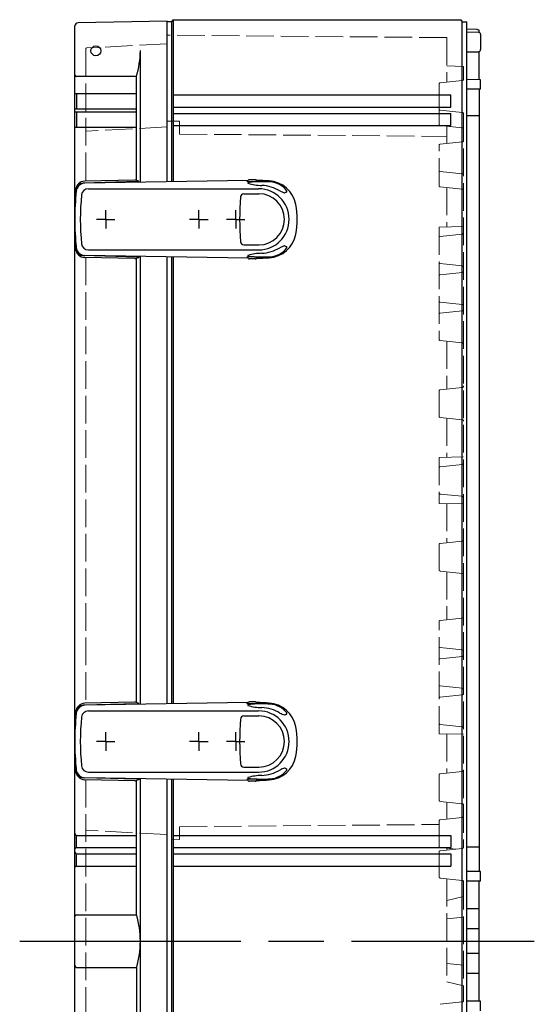
# Model space of a CAD drawing. Units: millimetres. Extents: x 0 to 4846, y 0 to 1680.
# Drawn here: x 1253 to 1420, y 674 to 994 of the extents above; entities that cross this region are included whole.
import ezdxf

# ---------------------------------------------------------------- set-up
doc = ezdxf.new("R2010")
doc.units = ezdxf.units.MM
doc.header["$LTSCALE"] = 6
doc.linetypes.add('AM_ISO02W050x2', pattern=[3.75, 3, -0.75])
doc.linetypes.add('AM_ISO08W050', pattern=[18, 12, -1.5, 3, -1.5])
for name, color, linetype, lineweight in [('AM_7', 4, 'AM_ISO08W050', 25), ('取付穴位置', 4, 'AM_ISO08W050', 25), ('ﾄｯﾌﾟｶﾊﾞｰ', 7, 'Continuous', 25), ('ﾄｯﾌﾟｶﾊﾞｰ0', 7, 'AM_ISO02W050x2', 13), ('ﾎﾞﾃﾞｨｰ', 2, 'Continuous', 25), ('ﾎﾞﾃﾞｨｰ0', 2, 'AM_ISO02W050x2', 13), ('ﾗｯﾁ', 6, 'Continuous', 25)]:
    doc.layers.add(name, color=color, linetype=linetype, lineweight=lineweight)

msp = doc.modelspace()

# ---------------------------------------------------------------- linework, layer by layer
at = {"layer": 'AM_7'}
msp.add_line((1252.560532391001, 694.2841871365604), (1420.060532391001, 694.2841871367975), dxfattribs=at)
at = {"layer": '取付穴位置'}
for p, q in [((1280.560532391001, 929.2841921360189), (1280.560532391001, 932.2841921360189)), ((1310.860532391001, 929.2841921360189), (1310.860532391001, 932.2841921360189)), ((1322.860532391001, 929.2841921360189), (1322.860532391001, 932.2841921360189)), ((1280.560532391001, 929.2841921360189), (1277.560532391001, 929.2841921360189)), ((1280.560532391001, 929.2841921360189), (1283.560532391001, 929.2841921360189)), ((1280.560532391001, 929.2841921360189), (1280.560532391001, 926.2841921360189)), ((1310.860532391001, 929.2841921360189), (1307.860532391001, 929.2841921360189)), ((1310.860532391001, 929.2841921360189), (1313.860532391001, 929.2841921360189)), ((1310.860532391001, 929.2841921360189), (1310.860532391001, 926.2841921360189)), ((1322.860532391001, 929.2841921360189), (1319.860532391001, 929.2841921360189)), ((1322.860532391001, 929.2841921360189), (1325.860532391001, 929.2841921360189)), ((1322.860532391001, 929.2841921360189), (1322.860532391001, 926.2841921360189)), ((1280.560532391001, 759.284192135415), (1280.560532391001, 762.284192135415)), ((1310.860532391001, 759.284192135415), (1310.860532391001, 762.284192135415)), ((1322.860532391001, 759.284192135415), (1322.860532391001, 762.284192135415)), ((1280.560532391001, 759.284192135415), (1277.560532391001, 759.284192135415)), ((1280.560532391001, 759.284192135415), (1283.560532391001, 759.284192135415)), ((1280.560532391001, 759.284192135415), (1280.560532391001, 756.284192135415)), ((1310.860532391001, 759.284192135415), (1307.860532391001, 759.284192135415)), ((1310.860532391001, 759.284192135415), (1313.860532391001, 759.284192135415)), ((1310.860532391001, 759.284192135415), (1310.860532391001, 756.284192135415)), ((1322.860532391001, 759.284192135415), (1319.860532391001, 759.284192135415)), ((1322.860532391001, 759.284192135415), (1325.860532391001, 759.284192135415)), ((1322.860532391001, 759.284192135415), (1322.860532391001, 756.284192135415))]:
    msp.add_line(p, q, dxfattribs=at)
at = {"layer": 'ﾄｯﾌﾟｶﾊﾞｰ'}
for p, q in [((1300.560532390577, 993.784192136628), (1271.543072390578, 993.2776921365871)), ((1300.560532390651, 941.5247912549759), (1300.560532390577, 993.784192136628)), ((1270.560532391423, 396.2905421365854), (1270.560532390579, 992.2778321365859)), ((1291.826942390652, 941.3787284800288), (1291.826942390591, 984.2841921366182)), ((1290.560532390603, 975.7630417929959), (1271.060532390603, 975.7630417929684)), ((1290.56053239065, 941.9533719859244), (1290.560532390603, 975.7630417929959)), ((1270.56053239061, 970.2841921365848), (1290.56053239061, 970.2841921366135)), ((1271.06053239061, 970.2841921365855), (1271.060532390617, 965.2841921365855)), ((1270.560532390617, 965.2841921365848), (1290.560532390617, 965.2841921366135)), ((1270.560532390619, 964.2841921365853), (1290.560532390619, 964.2841921366139)), ((1271.060532390619, 964.284192136586), (1271.060532390626, 959.284192136586)), ((1270.560532390626, 959.2841921365853), (1290.560532390626, 959.2841921366139)), ((1291.826942390892, 771.3787284800394), (1291.826942390686, 917.189655791414)), ((1300.560532390892, 771.5247912549863), (1300.560532390686, 917.0435930166021)), ((1290.560532390891, 771.9533719857051), (1290.560532390686, 916.6150122854409)), ((1291.826942391076, 641.3787284803276), (1291.826942390926, 747.1896557914037)), ((1300.560532391076, 641.5247912552068), (1300.560532390926, 747.0435930165917)), ((1290.560532390989, 702.8053424802325), (1290.560532390927, 746.6150122856604)), ((1271.060532390952, 728.7342321365862), (1290.560532390952, 728.7342321366137)), ((1271.060532390958, 724.7342321365862), (1271.060532390952, 728.7342321365862)), ((1271.060532390958, 724.7342321365862), (1290.560532390958, 724.7342321366137)), ((1271.060532390961, 722.7342321365862), (1290.560532390961, 722.7342321366137)), ((1271.060532390967, 718.7342321365862), (1271.060532390961, 722.7342321365862)), ((1271.060532390967, 718.7342321365862), (1290.560532390967, 718.7342321366137)), ((1271.060532390989, 702.805342480205), (1290.560532390989, 702.8053424802325)), ((1271.060532391013, 685.7630417929685), (1290.560532391013, 685.763041792996)), ((1290.560532391013, 685.763041792996), (1290.560532391075, 641.9533719862399))]:
    msp.add_line(p, q, dxfattribs=at)
msp.add_circle((1277.350532390591, 984.1376521365962), 1.6, dxfattribs=at)
for centre, radius, start, end in [((1271.560532390579, 992.2778421365874), 1, 91.0000000000539, 180.0000000000855), ((1259.820185073491, 984.6863419241479), 32.00928362846194, 343.8130573698706, 359.2801434726814), ((1271.060532390602, 976.2630417929684), 0.5, 180.0000000000855, 270.0000000000782), ((1271.060532390952, 729.2342321365862), 0.5, 180.0000000000855, 270.0000000000782), ((1271.060532390959, 724.2342321365862), 0.5, 90.00000000007815, 180.0000000000855), ((1271.06053239096, 723.2342321365862), 0.5, 180.0000000000855, 270.0000000000782), ((1271.060532390967, 718.2342321365862), 0.5, 90.00000000007815, 180.0000000000855), ((1271.06053239099, 702.305342480205), 0.5, 90.00000000007815, 180.0000000000855), ((1262.526085059397, 694.2841921365743), 29.30085733160466, 343.0932008424681, 16.90679915769887), ((1271.060532391013, 686.2630417929685), 0.5, 180.0000000000855, 270.0000000000782)]:
    msp.add_arc(centre, radius, start, end, dxfattribs=at)
at = {"layer": 'ﾄｯﾌﾟｶﾊﾞｰ0', "ltscale": 0.5}
for p, q in [((1274.060536680901, 984.7796721673674), (1274.06053668096, 941.7228018818416)), ((1300.560532390587, 986.4531674635732), (1274.344835894028, 985.0792610277952)), ((1300.560532390626, 959.3532074635727), (1274.344835894066, 957.9793010277947)), ((1274.060536680995, 916.8455823893272), (1274.060536681196, 771.7228018818547)), ((1274.06053668123, 746.8455823893144), (1274.060536681376, 641.7228018822772)), ((1300.560532390952, 729.0151568096802), (1274.34483589438, 730.3890632453864))]:
    msp.add_line(p, q, dxfattribs=at)
for centre, start, end in [((1274.360536680902, 984.7796721673678), 93.00000000008386, 180.000000000079), ((1274.360536680939, 957.6797121673674), 93.00000000008386, 180.000000000079), ((1274.360536681252, 730.6886521058138), 180.000000000079, 267.0000000000726)]:
    msp.add_arc(centre, 0.3, start, end, dxfattribs=at)
at = {"layer": 'ﾎﾞﾃﾞｨｰ'}
for p, q in [((1302.060532390577, 993.5341921366446), (1302.490532390577, 994.2841921366453)), ((1302.490532390577, 994.2841921366453), (1396.127522390576, 994.2841921367776)), ((1302.490532390577, 994.2841921366453), (1302.490532390652, 941.5570690646335)), ((1396.127522390576, 994.2841921367776), (1396.560532390577, 993.5341921367783)), ((1302.060532390577, 993.5341921366446), (1300.560532390577, 993.5341921366426)), ((1300.560532390651, 941.5247912549759), (1300.560532390577, 993.5341921366426)), ((1302.060532390651, 941.5498776355388), (1302.060532390577, 993.5341921366446)), ((1396.560532390577, 993.5341921367783), (1398.060532390577, 993.5341921367803)), ((1396.560532391425, 395.0341921367788), (1396.560532390577, 993.5341921367783)), ((1398.060532391425, 395.0341921367809), (1398.060532390577, 993.5341921367799)), ((1398.060532390581, 991.2841921367803), (1401.376282390581, 991.226312136785)), ((1401.376282390581, 991.226312136785), (1402.060532390581, 990.8841921367848)), ((1402.060532390582, 990.1885721367862), (1402.060532390581, 990.8841921367848)), ((1398.060532390582, 990.2841872124332), (1401.872752390582, 990.217647212439)), ((1402.560532390583, 989.5177521367857), (1402.56053239059, 984.5506321367864)), ((1398.060532390591, 983.7841917581986), (1401.872752390591, 983.8507372124384)), ((1402.060532390604, 974.7056421367861), (1402.060532390591, 983.8798121367863)), ((1402.560532390604, 974.7056472124393), (1398.060532390604, 974.7841941355096)), ((1402.560532390609, 971.6401921367867), (1402.560532390604, 974.7056421367868)), ((1402.560532390609, 971.6401888362186), (1398.060532390608, 971.6794597412709)), ((1402.06053239061, 971.6445521367864), (1402.060532390969, 716.9841921367855)), ((1302.490532390611, 969.7841921366453), (1392.890512390612, 969.7841921367733)), ((1392.890512390617, 965.7841921367733), (1392.890512390612, 969.7841921367733)), ((1302.490532390617, 965.7841921366453), (1392.890512390617, 965.7841921367733)), ((1302.49053239062, 963.7841871365931), (1392.89051239062, 963.7841871367211)), ((1392.890512390626, 959.7841871367211), (1392.89051239062, 963.7841871367211)), ((1398.060532390621, 963.0841921367796), (1402.060532390621, 963.0841921367855)), ((1302.490532390626, 959.7841871365931), (1392.890512390626, 959.7841871367211)), ((1300.560532390892, 771.5247912549863), (1300.560532390686, 917.0435930166021)), ((1302.060532390892, 771.5498776355494), (1302.060532390686, 917.0185066360624)), ((1302.490532390686, 917.0113152069742), (1302.490532390892, 771.557069064644)), ((1300.560532391076, 641.5247912552068), (1300.560532390926, 747.0435930165917)), ((1302.060532391076, 641.5498776357583), (1302.060532390927, 747.0185066360519)), ((1302.490532390927, 747.0113152069639), (1302.490532391076, 641.5570690648494)), ((1302.490532390953, 728.7342271365932), (1392.890512390953, 728.7342271367212)), ((1392.890512390953, 728.7342271367212), (1392.890512390959, 724.7342271367212)), ((1302.490532390958, 724.7342271365933), (1392.890512390959, 724.7342271367212)), ((1402.060532390958, 724.884192136786), (1398.060532390958, 724.8841921367804)), ((1302.490532390961, 722.7342271365933), (1392.890512390961, 722.7342271367212)), ((1392.890512390961, 722.7342271367212), (1392.890512390967, 718.7342271367212)), ((1302.490532390967, 718.7342271365934), (1392.890512390967, 718.7342271367212)), ((1402.560532390969, 716.9841921367871), (1398.060532390969, 716.9841921367807)), ((1402.560532390974, 713.7841921367873), (1402.560532390969, 716.9841921367871)), ((1402.560532390974, 713.7841921367873), (1398.060532390974, 713.7841921367809)), ((1402.060532391029, 674.7841921367866), (1402.060532390974, 713.7841921367866)), ((1402.060532390986, 704.7841921367866), (1398.060532390986, 704.7841921367809)), ((1402.060532390996, 698.2841921367866), (1398.060532390996, 698.2841921367809)), ((1402.060532391007, 690.2841921367866), (1398.060532391007, 690.2841921367809)), ((1402.060532391016, 683.7841921367866), (1398.060532391016, 683.7841921367809)), ((1402.560532391029, 674.7841921367873), (1398.060532391029, 674.7841921367809)), ((1402.560532391033, 671.5841921367875), (1402.560532391029, 674.7841921367873))]:
    msp.add_line(p, q, dxfattribs=at)
for centre, start, end in [((1401.860532390583, 989.5177572124387), 8.549330983773931e-11, 89.00000000010247), ((1401.86053239059, 984.5506272124396), 271.0000000000539, 8.549330983773931e-11)]:
    msp.add_arc(centre, 0.7, start, end, dxfattribs=at)
at = {"layer": 'ﾎﾞﾃﾞｨｰ0', "ltscale": 0.5}
for p, q in [((1391.560536680896, 988.4609946966214), (1300.560532390584, 989.2551397028956)), ((1391.560536680896, 988.4609946966214), (1391.560536680917, 973.9536076269148)), ((1397.06053668091, 978.9959371367459), (1391.560536680909, 979.2841871367389)), ((1397.06053668091, 978.9959371367459), (1397.060536680915, 974.9841851876963)), ((1389.060536680918, 973.3297094089637), (1389.060536680928, 965.2386648645308)), ((1396.613025010527, 974.4869478447147), (1389.418546017228, 973.7274992833486)), ((1389.060536680928, 965.2386648645308), (1389.060536680935, 960.2386648638555)), ((1396.613025010541, 964.0814264288017), (1389.41854601724, 964.8408749901464)), ((1397.060536680931, 963.5841890858214), (1397.06053668126, 724.9841851871513)), ((1304.560536680934, 961.2267773443848), (1300.560532390623, 961.2616848529833)), ((1304.56053668094, 957.0341871366261), (1304.560536680934, 961.2267773443848)), ((1396.613025010548, 959.081426428126), (1389.418546017247, 959.8408749894711)), ((1391.560536680936, 959.6147666459112), (1391.560536680944, 953.9536076263257)), ((1304.56053668094, 957.0341871366261), (1391.560536680941, 956.2749496389495)), ((1389.060536680963, 940.2386648638355), (1389.060536680946, 953.3297094083741)), ((1396.613025010554, 954.4869478441242), (1389.418546017256, 953.7274992827597)), ((1396.613025204234, 944.0814235744224), (1389.418546017268, 944.8408749895564)), ((1396.613024994953, 939.0814235964094), (1389.418546017275, 939.8408749894509)), ((1391.560536680964, 939.6147658023272), (1391.560536680981, 926.8278246360558)), ((1389.060536680981, 926.7841871360524), (1397.060536680981, 926.9238271360629)), ((1389.060536680981, 926.7841871360524), (1389.060536681032, 890.2386648638346)), ((1389.419117570919, 923.7106579159667), (1396.613026680985, 924.4595971360627)), ((1389.419117570931, 914.8577163561381), (1396.613026680999, 914.1087771360621)), ((1389.419117570936, 911.2106579159667), (1396.613026681002, 911.9595971360627)), ((1389.419117570949, 902.3577163561381), (1396.613026681016, 901.6087771360621)), ((1396.613024995008, 899.4869506757155), (1389.418546017331, 898.727499282654)), ((1396.613024995022, 889.0814235964093), (1389.418546017343, 889.8408749894509)), ((1391.560536681033, 889.6147658023273), (1391.560536681054, 874.0008467426197)), ((1389.060536681066, 865.1914257488007), (1389.060536681055, 873.3769485246686)), ((1396.613026681054, 874.534187136746), (1389.418546017366, 873.7747383990533)), ((1396.613026681068, 864.034187136746), (1389.418546017378, 864.793635874417)), ((1391.560536681067, 864.5675275308569), (1391.560536681085, 851.8278246360558)), ((1389.060536681085, 851.7841871360525), (1397.060536681085, 851.923827136063)), ((1389.060536681085, 851.7841871360525), (1389.060536681106, 836.7841871360513)), ((1389.419117571023, 848.7106579159669), (1396.613026681088, 849.4595971360628)), ((1389.060536681106, 836.7841871360514), (1397.060536681106, 836.644547136063)), ((1389.419117571035, 839.857716356138), (1396.613026681102, 839.108777136062)), ((1391.560536681106, 836.740549636055), (1391.560536681123, 824.0008467426197)), ((1396.613026681123, 824.534187136746), (1389.418546017435, 823.7747383990533)), ((1389.060536681135, 815.1914257488007), (1389.060536681124, 823.3769485246686)), ((1396.613026681137, 814.034187136746), (1389.418546017447, 814.793635874417)), ((1391.560536681136, 814.5675275308569), (1391.560536681158, 798.9536084697835)), ((1389.060536681209, 761.7841871360514), (1389.060536681159, 798.3297094082693)), ((1396.613025204433, 799.486950697808), (1389.418546017469, 798.727499282654)), ((1396.61302499516, 789.0814235964093), (1389.418546017482, 789.8408749894509)), ((1389.419117571109, 786.2106579159669), (1396.613026681174, 786.9595971360628)), ((1389.419117571121, 777.357716356138), (1396.613026681189, 776.608777136062)), ((1389.419117571126, 773.7106579159669), (1396.613026681192, 774.4595971360628)), ((1389.419117571138, 764.857716356138), (1396.613026681206, 764.108777136062)), ((1389.060536681209, 761.7841871360514), (1397.060536681209, 761.644547136063)), ((1391.560536681209, 761.740549636055), (1391.560536681227, 749.0008467419341)), ((1389.060536681239, 740.1914257481151), (1389.060536681228, 748.376948523983)), ((1396.613026681227, 749.5341871360604), (1389.418546017539, 748.7747383983676)), ((1396.613026681241, 739.0341871360604), (1389.418546017551, 739.7936358737313)), ((1391.56053668124, 739.5675275301712), (1391.560536681247, 734.0008467418681)), ((1396.613026681247, 734.5341871359944), (1389.418546017559, 733.7747383983017)), ((1304.560536681251, 731.5341871358944), (1389.06053668125, 732.2716074643308)), ((1304.560536681251, 731.5341871358944), (1304.560536681257, 727.341606927353)), ((1389.06053668126, 725.1914257480491), (1389.060536681249, 733.376948523917)), ((1304.560536681257, 727.341606927353), (1302.060532390954, 727.3197897204319)), ((1394.468458346891, 724.2605675782419), (1389.418546017571, 724.7936358736654)), ((1396.613025010872, 724.4869478441698), (1389.418546017573, 723.7274992828035)), ((1391.560536681261, 724.5675275301053), (1391.560536681262, 723.9536076263698)), ((1389.060536681263, 723.3297094084188), (1389.060536681273, 715.2386648639862)), ((1396.613025010886, 714.0814264282568), (1389.418546017585, 714.8408749896015)), ((1391.560536681274, 714.6147666460414), (1391.560536681321, 681.0841876885966)), ((1397.060536681276, 713.5841890852766), (1397.060536681329, 674.984185188244)), ((1397.060536681282, 708.784198202277), (1391.560536681284, 707.4841865849089)), ((1397.060536681292, 702.1184660698598), (1391.560536681292, 701.584197687187)), ((1397.060536681313, 686.4499082036609), (1391.560536681312, 686.9841765863184)), ((1397.060536681322, 679.7841760712437), (1391.560536681321, 681.0841876885966)), ((1396.61302501094, 674.4869478452628), (1389.418546017641, 673.727499283898))]:
    msp.add_line(p, q, dxfattribs=at)
for points in [[(1396.613026680985, 924.4595971360627, 0), (1396.734046680985, 924.4885171360626, 0), (1396.839116680985, 924.5421271360626, 0), (1396.930696680985, 924.6230271360627, 0), (1397.001406680985, 924.7234471360625, 0), (1397.043866680984, 924.8356271360627, 0), (1397.060536680984, 924.9621471360625, 0)], [(1396.613026680999, 914.1087771360621, 0), (1396.734046680999, 914.0798571360625, 0), (1396.839116680999, 914.0262471360627, 0), (1396.930696680999, 913.9453471360629, 0), (1397.001406681, 913.8449271360632, 0), (1397.043866681, 913.7327471360633, 0), (1397.060536681, 913.6062271360635, 0)], [(1396.613026681002, 911.9595971360627, 0), (1396.734046681002, 911.9885171360626, 0), (1396.839116681002, 912.0421271360626, 0), (1396.930696681002, 912.1230271360627, 0), (1397.001406681002, 912.2234471360625, 0), (1397.043866681001, 912.3356271360627, 0), (1397.060536681001, 912.4621471360625, 0)], [(1396.613026681016, 901.6087771360621, 0), (1396.734046681016, 901.5798571360625, 0), (1396.839116681017, 901.5262471360627, 0), (1396.930696681016, 901.4453471360629, 0), (1397.001406681017, 901.3449271360632, 0), (1397.043866681017, 901.2327471360633, 0), (1397.060536681017, 901.1062271360635, 0)], [(1396.613026681088, 849.4595971360628, 0), (1396.734046681088, 849.4885171360627, 0), (1396.839116681088, 849.5421271360627, 0), (1396.930696681088, 849.6230271360628, 0), (1397.001406681088, 849.7234471360626, 0), (1397.043866681088, 849.8356271360628, 0), (1397.060536681088, 849.9621471360626, 0)], [(1396.613026681102, 839.108777136062, 0), (1396.734046681103, 839.0798571360624, 0), (1396.839116681103, 839.0262471360626, 0), (1396.930696681103, 838.9453471360628, 0), (1397.001406681103, 838.8449271360631, 0), (1397.043866681103, 838.7327471360632, 0), (1397.060536681103, 838.6062271360634, 0)], [(1396.613026681174, 786.9595971360628, 0), (1396.734046681175, 786.9885171360627, 0), (1396.839116681174, 787.0421271360627, 0), (1396.930696681174, 787.1230271360628, 0), (1397.001406681175, 787.2234471360626, 0), (1397.043866681174, 787.3356271360628, 0), (1397.060536681174, 787.4621471360626, 0)], [(1396.613026681189, 776.608777136062, 0), (1396.734046681189, 776.5798571360624, 0), (1396.839116681189, 776.5262471360626, 0), (1396.930696681189, 776.4453471360628, 0), (1397.00140668119, 776.3449271360631, 0), (1397.043866681189, 776.2327471360632, 0), (1397.060536681189, 776.1062271360634, 0)], [(1396.613026681192, 774.4595971360628, 0), (1396.734046681192, 774.4885171360627, 0), (1396.839116681192, 774.5421271360627, 0), (1396.930696681191, 774.6230271360628, 0), (1397.001406681192, 774.7234471360626, 0), (1397.043866681191, 774.8356271360628, 0), (1397.060536681191, 774.9621471360626, 0)], [(1396.613026681206, 764.108777136062, 0), (1396.734046681206, 764.0798571360624, 0), (1396.839116681206, 764.0262471360626, 0), (1396.930696681206, 763.9453471360628, 0), (1397.001406681207, 763.8449271360631, 0), (1397.043866681207, 763.7327471360632, 0), (1397.060536681207, 763.6062271360634, 0)]]:
    msp.add_polyline3d(points, dxfattribs=at)
for centre, radius, start, end in [((1396.560536680915, 974.9841851876956), 0.5, 276.0258218002794, 7.897953385010205e-11), ((1389.460536680918, 973.3297094089644), 0.4, 96.02582180027937, 180.000000000079), ((1389.460536680928, 965.2386648645315), 0.4, 180.000000000079, 263.9741781998778), ((1396.560536680931, 963.5841890858208), 0.5, 7.897953385010205e-11, 83.97417819993022), ((1389.460536680935, 960.2386648638562), 0.4, 180.000000000079, 263.9741781998778), ((1396.560536680938, 958.5841890851445), 0.5, 7.897953385010205e-11, 83.97417819993022), ((1389.460536680945, 953.3297094083747), 0.4, 96.02582180027937, 180.000000000079), ((1396.560536680943, 954.984185187105), 0.5, 276.025821800227, 7.897953385010205e-11), ((1389.460536680956, 945.2386648639416), 0.4, 180.000000000079, 263.9741781998778), ((1396.560536680959, 943.5841862518847), 0.5, 7.897953385010205e-11, 83.97418000007065), ((1389.460536680963, 940.2386648638361), 0.4, 180.000000000079, 263.9741781998778), ((1396.560536680966, 938.5841862517792), 0.5, 7.897953385010205e-11, 83.97418000007065), ((1389.460536680986, 923.312808123556), 0.4, 95.9435041229286, 180.000000000079), ((1389.460536680997, 915.2555661485491), 0.4, 180.000000000079, 264.0564958772285), ((1389.460536681004, 910.812808123556), 0.4, 95.9435041229286, 180.000000000079), ((1389.460536681015, 902.7555661485491), 0.4, 180.000000000079, 264.0564958772285), ((1389.460536681021, 898.3297094082699), 0.4, 96.02582180027937, 180.000000000079), ((1396.560536681019, 899.9841880203454), 0.5, 276.0258200000866, 7.897953385010205e-11), ((1389.460536681032, 890.2386648638352), 0.4, 180.000000000079, 263.9741781998778), ((1396.560536681035, 888.5841862517792), 0.5, 7.897953385010205e-11, 83.97418000007065), ((1389.460536681055, 873.3769485246692), 0.4, 96.02582180027937, 180.000000000079), ((1396.560536681053, 875.031417136745), 0.5, 276.0258200000866, 7.897953385010205e-11), ((1389.460536681066, 865.1914257488013), 0.4, 180.000000000079, 263.9741781998778), ((1396.560536681069, 863.5369471367453), 0.5, 7.897953385010205e-11, 83.97418000007065), ((1389.46053668109, 848.3128081235561), 0.4, 95.9435041229286, 180.000000000079), ((1389.460536681101, 840.255566148549), 0.4, 180.000000000079, 264.0564958772285), ((1396.560536681122, 825.031417136745), 0.5, 276.0258200000866, 7.897953385010205e-11), ((1389.460536681124, 823.3769485246692), 0.4, 96.02582180027937, 180.000000000079), ((1389.460536681135, 815.1914257488013), 0.4, 180.000000000079, 263.9741781998778), ((1396.560536681138, 813.5369471367453), 0.5, 7.897953385010205e-11, 83.97418000007065), ((1389.460536681159, 798.3297094082699), 0.4, 96.02582180027937, 180.000000000079), ((1396.560536681157, 799.9841880203454), 0.5, 276.0258200000866, 7.897953385010205e-11), ((1389.46053668117, 790.2386648638352), 0.4, 180.000000000079, 263.9741781998778), ((1396.560536681173, 788.5841862517792), 0.5, 7.897953385010205e-11, 83.97418000007065), ((1389.460536681176, 785.8128081235561), 0.4, 95.9435041229286, 180.000000000079), ((1389.460536681187, 777.755566148549), 0.4, 180.000000000079, 264.0564958772285), ((1389.460536681193, 773.3128081235561), 0.4, 95.9435041229286, 180.000000000079), ((1389.460536681205, 765.255566148549), 0.4, 180.000000000079, 264.0564958772285), ((1389.460536681228, 748.3769485239835), 0.4, 96.02582180027937, 180.000000000079), ((1396.560536681226, 750.0314171360593), 0.5, 276.0258200000866, 7.897953385010205e-11), ((1389.460536681239, 740.1914257481156), 0.4, 180.000000000079, 263.9741781998778), ((1396.560536681242, 738.5369471360597), 0.5, 7.897953385010205e-11, 83.97418000007065), ((1396.560536681247, 735.0314171359934), 0.5, 276.0258200000866, 7.897953385010205e-11), ((1389.460536681249, 733.3769485239176), 0.4, 96.02582180027937, 180.000000000079), ((1389.46053668126, 725.1914257480497), 0.4, 180.000000000079, 263.9741781998778), ((1396.56053668126, 724.9841851871506), 0.5, 276.0258218002794, 7.897953385010205e-11), ((1389.460536681263, 723.3297094084194), 0.4, 96.02582180027937, 180.000000000079), ((1389.460536681273, 715.2386648639867), 0.4, 180.000000000079, 263.9741781998778), ((1396.560536681276, 713.584189085276), 0.5, 7.897953385010205e-11, 83.97417819993022), ((1396.560536681329, 674.9841851882434), 0.5, 276.025821800227, 7.897953385010205e-11)]:
    msp.add_arc(centre, radius, start, end, dxfattribs=at)
at = {"layer": 'ﾗｯﾁ'}
for p, q in [((1290.900475544406, 941.5601819987135), (1273.263445954201, 941.1038712312331)), ((1290.082601264002, 942.0532740234069), (1273.757172502731, 941.7165446726578)), ((1326.863818162303, 941.9646940795913), (1273.81173093801, 941.0774375130807)), ((1274.909006665023, 939.2334628834899), (1330.338556599124, 939.2469582273181)), ((1291.304162689405, 941.6933633409164), (1290.311037849702, 942.0406071855089)), ((1290.900475544406, 941.5601819987135), (1290.900475544408, 941.3632340134402)), ((1291.320486966907, 941.3702583910301), (1291.320486966905, 941.634467347116)), ((1326.835772433506, 941.5649067215911), (1326.835637964404, 941.8429845799913)), ((1329.212023182427, 942.1687107579012), (1327.314182746101, 942.1677090215946)), ((1329.691831964806, 941.5782602927131), (1329.691703285166, 941.844365677772)), ((1270.819037538628, 938.7171826209089), (1270.819037538643, 936.8318619397135)), ((1270.903563721834, 937.7270062265072), (1270.903563721827, 938.7046740801381)), ((1270.961004073563, 938.2841921355587), (1270.906821132289, 938.2841921355587)), ((1325.505699344937, 937.5966480806803), (1330.428048466637, 937.597821901619)), ((1270.819037538774, 919.8512016502066), (1270.819037538759, 921.736522331402)), ((1270.903563721965, 920.8413780446092), (1270.903563721972, 919.8637101909792)), ((1270.961004073702, 920.2841921355596), (1270.906821132429, 920.2841921355587)), ((1325.505699345065, 920.971736191281), (1330.428048466765, 920.9705623704187)), ((1290.900475544596, 917.0082022727131), (1273.263445954384, 917.4645130399206)), ((1290.082601264199, 916.5151102480061), (1273.757172502924, 916.8518395985031)), ((1326.863818162498, 916.603690192391), (1273.811730938191, 917.4909467580812)), ((1274.909006665178, 919.3349213876893), (1330.338556599278, 919.3214260447178)), ((1291.304162689597, 916.8750209305165), (1290.3110378499, 916.5277770859086)), ((1290.900475544596, 917.0082022727131), (1290.900475544594, 917.2051502579864)), ((1291.320486967094, 917.1981258804019), (1291.320486967096, 916.933916924316)), ((1326.835772433696, 917.0034775503912), (1326.835637964597, 916.725399691991)), ((1329.691831964996, 916.9901239793128), (1329.691703285361, 916.724018594254)), ((1329.212023182627, 916.3996735141175), (1327.314182746301, 916.4006752503949)), ((1290.900475544019, 771.5601819987135), (1273.263445953815, 771.1038712312331)), ((1290.082601263615, 772.0532740234069), (1273.757172502344, 771.7165446726578)), ((1326.863818161916, 771.9646940795913), (1273.811730937623, 771.0774375130807)), ((1291.304162689018, 771.6933633409164), (1290.311037849316, 772.0406071855089)), ((1290.900475544019, 771.5601819987135), (1290.900475544021, 771.3632340134402)), ((1291.320486966521, 771.3702583910301), (1291.320486966519, 771.634467347116)), ((1326.835772433119, 771.5649067215911), (1326.835637964017, 771.8429845799913)), ((1329.212023182041, 772.1687107579012), (1327.314182745715, 772.1677090215946)), ((1329.691831964419, 771.5782602927131), (1329.69170328478, 771.844365677772)), ((1270.819037538241, 768.7171826209089), (1270.819037538256, 766.8318619397135)), ((1270.903563721448, 767.7270062265072), (1270.90356372144, 768.7046740801381)), ((1270.961004073176, 768.2841921355587), (1270.906821131904, 768.2841921355587)), ((1274.909006664638, 769.2334628834899), (1330.338556598736, 769.2469582273181)), ((1325.50569934455, 767.5966480806803), (1330.428048466249, 767.597821901619)), ((1270.819037538387, 749.8512016502066), (1270.819037538372, 751.736522331402)), ((1270.903563721578, 750.8413780446092), (1270.903563721587, 749.8637101909792)), ((1270.961004073316, 750.2841921355596), (1270.906821132042, 750.2841921355587)), ((1325.505699344679, 750.971736191281), (1330.428048466379, 750.9705623704187)), ((1290.900475544209, 747.0082022727131), (1273.263445953998, 747.4645130399206)), ((1326.863818162112, 746.603690192391), (1273.811730937806, 747.4909467580812)), ((1274.909006664791, 749.3349213876893), (1330.338556598891, 749.3214260447178)), ((1290.900475544209, 747.0082022727131), (1290.900475544207, 747.2051502579864)), ((1291.320486966707, 747.1981258804019), (1291.32048696671, 746.933916924316)), ((1326.835772433309, 747.0034775503912), (1326.835637964211, 746.725399691991)), ((1329.691831964609, 746.9901239793128), (1329.691703284974, 746.724018594254)), ((1290.082601263813, 746.5151102480061), (1273.757172502537, 746.8518395985031)), ((1291.30416268921, 746.8750209305165), (1290.311037849512, 746.5277770859086)), ((1329.21202318224, 746.3996735141175), (1327.314182745914, 746.4006752503949))]:
    msp.add_line(p, q, dxfattribs=at)
for centre, radius, start, end in [((1273.819037538628, 938.7171826209317), 3, 91.18161891018035, 180.000000000443), ((1273.342447561055, 938.6659598466179), 2.439191089915693, 91.85604581140666, 179.0905774713649), ((1273.87158687233, 938.1720503403806), 2.906003674492352, 91.18022388807448, 174.1966220688024), ((1274.873376739789, 937.0630539979522), 2.170701320309231, 89.05950394928261, 175.5039637289978), ((1290.134826306607, 940.9289404740305), 1.125545816627378, 80.99291916726752, 92.65946460796995), ((1291.159533053838, 941.2438434623602), 0.4088775645293516, 100.2099417724671, 129.3149012556307), ((1291.808760135628, 938.844531821622), 2.893174659099857, 100.0443025416384, 104.4449779277114), ((1291.295788474648, 941.6801651150865), 0.01563075934952433, 18.77154551780596, 57.60505729920832), ((1291.186271343974, 941.6346058339416), 0.1342156943781407, 359.9408808929871, 22.1433115336031), ((1326.901733582211, 941.1429338875862), 0.1185687721170367, 107.2927644096996, 195.5315936551616), ((1326.976071720507, 941.23515309036), 0.2256756064642066, 213.3204361435986, 260.063573618593), ((1327.14514614759, 941.8348352521118), 0.3096154502028499, 99.30930565771396, 178.4917547796211), ((1328.5822467249, 932.9142496490706), 8.51651416572866, 92.13433532235919, 101.6224949867198), ((1331.451842200647, 955.7912400652206), 15.45260700863586, 253.012379819704, 269.577800954977), ((1327.836093394087, 937.0924224540943), 5.102051005892909, 95.87130085714324, 98.350478248516), ((1331.349998487242, 896.8710800267547), 44.66044889660927, 86.4696654442723, 93.9608704067068), ((1328.695842746532, 937.0928381999722), 5.102051005892909, 81.70493437202249, 84.1933847476344), ((1329.382203128225, 941.8359170176484), 0.3096154502028499, 1.563657840951223, 80.74610696291386), ((1328.409951999135, 853.4802537710596), 88.48687840576756, 86.54159939273609, 89.16724808528907), ((1330.299635406134, 929.284192136018), 9.962842117048005, 270.2238342982204, 89.77616570271765), ((1330.520040245023, 926.9091688115534), 13.45476859815533, 59.975135501858, 86.51475120662063), ((1333.133381151506, 932.3353522750324), 9.49054377864953, 10.55644267912727, 86.28795073192852), ((1333.723696224472, 934.2287567824244), 7.227826922269267, 36.98526079248868, 87.01521974388304), ((1355.640524532997, 929.2839149734984), 85.15645668560829, 173.8100658557872, 186.1895633581988), ((1345.322034608512, 929.2841921361335), 73.04647962492801, 173.7526185330395, 186.2473814678254), ((1431.246071636649, 929.2841921367983), 107.0875396612963, 176.0987575435042, 183.9007212301395), ((1325.506095564352, 936.4946409427832), 1.102007209126865, 90.0206003196077, 176.0736930348368), ((1330.41966995676, 929.2841921360189), 8.313633987547163, 270.0577429008758, 89.94225710001007), ((1340.201874256775, 943.6611529763516), 5.893794230402093, 239.9719713639151, 255.9469432023325), ((1338.831754815271, 938.3625281518919), 0.423197060111805, 261.7106271203313, 293.2400097657913), ((1341.037188528124, 933.9814638378696), 4.482518360083585, 110.8807857092515, 117.0491635177685), ((1339.387782804422, 938.3334440244146), 0.171825894672768, 287.5197406719537, 2.189024248106634), ((1338.971293260082, 938.3122358380017), 0.5888452938560591, 2.703205077530867, 26.72955399140497), ((1317.759516890865, 929.2841921359206), 25.16385404885638, 349.0269597541155, 10.97304024678694), ((1333.133381151553, 926.2330319970463), 9.49054377864953, 273.7120492689572, 349.4435573217472), ((1273.871586872468, 920.3963339307813), 2.906003674492352, 185.803377932088, 268.8197761127594), ((1274.873376739909, 921.505330273226), 2.170701320309231, 184.4960362719169, 270.9404960516554), ((1325.506095564463, 922.0737433291781), 1.102007209126865, 183.926306966025, 269.979399681226), ((1330.520040244985, 931.6592154604853), 13.45476859815533, 273.4852487942659, 300.024864499049), ((1340.201874256997, 914.9072312958372), 5.893794230402093, 104.0530567985269, 120.0280286369202), ((1338.831754815411, 920.205856120275), 0.423197060111805, 66.75999023506353, 98.28937288056484), ((1341.037188528197, 924.5869204343319), 4.482518360083585, 242.9508364831718, 249.1192142916328), ((1339.387782804562, 920.2349402477614), 0.171825894672768, 357.8109757527798, 72.48025932892295), ((1338.971293260222, 920.2561484341679), 0.5888452938560591, 333.27044600947, 357.296794923356), ((1273.819037538774, 919.8512016502302), 3, 180.000000000443, 268.8183810907048), ((1273.3424475612, 919.9024244245368), 2.439191089915693, 180.9094225295211, 268.1439541894787), ((1291.159533054023, 917.32454080907), 0.4088775645293516, 230.6850987452338, 259.7900582284349), ((1291.808760135777, 919.7238524498173), 2.893174659099857, 255.5550220731425, 259.9556974592019), ((1291.29578847484, 916.8882191563455), 0.01563075934952433, 302.3949427016472, 341.2284544830746), ((1291.186271344165, 916.9337784374895), 0.1342156943781407, 337.8566884672691, 0.05911910789881165), ((1326.901733582395, 917.4254503843961), 0.1185687721170367, 164.4684063457307, 252.7072355911746), ((1326.976071720692, 917.3332311816241), 0.2256756064642066, 99.93642638230666, 146.6795638572745), ((1328.582246724955, 925.654134622938), 8.51651416572866, 258.3775050141271, 267.8656646785254), ((1331.451842201056, 902.7771442068326), 15.45260700863586, 90.42219904590884, 106.98762018121), ((1331.34999848674, 961.6973042452967), 44.66044889660927, 266.0391295941831, 273.5303345566143), ((1333.723696224549, 924.3396274896643), 7.227826922269267, 272.9847802570029, 323.0147392083921), ((1290.134826306788, 917.6394437973834), 1.125545816627378, 267.340535392916, 279.0070808336331), ((1327.145146147784, 916.733549019875), 0.3096154502028499, 181.5082452212652, 260.6906943431887), ((1327.836093394208, 921.4759618179035), 5.102051005892909, 261.6495217523794, 264.1286991437489), ((1328.695842746652, 921.4755460720382), 5.102051005892909, 275.8066152532554, 278.2950656288737), ((1329.38220312842, 916.732467254373), 0.3096154502028499, 279.2538930379851, 358.436342159935), ((1328.409951997963, 1005.088130500946), 88.48687840576756, 270.8327519155969, 273.4584006081504), ((1273.819037538241, 768.7171826209317), 3, 91.18161891018035, 180.000000000443), ((1273.342447560668, 768.6659598466179), 2.439191089915693, 91.85604581140666, 179.0905774713649), ((1273.871586871944, 768.1720503403806), 2.906003674492352, 91.18022388807448, 174.1966220688024), ((1290.13482630622, 770.9289404740305), 1.125545816627378, 80.99291916726752, 92.65946460796995), ((1291.159533053452, 771.2438434623602), 0.4088775645293516, 100.2099417724671, 129.3149012556307), ((1291.808760135243, 768.844531821622), 2.893174659099857, 100.0443025416384, 104.4449779277114), ((1291.295788474262, 771.6801651150865), 0.01563075934952433, 18.77154551780596, 57.60505729920832), ((1291.186271343588, 771.6346058339416), 0.1342156943781407, 359.9408808929871, 22.1433115336031), ((1326.901733581824, 771.1429338875862), 0.1185687721170367, 107.2927644096996, 195.5315936551616), ((1326.97607172012, 771.23515309036), 0.2256756064642066, 213.3204361435986, 260.063573618593), ((1327.145146147203, 771.8348352521118), 0.3096154502028499, 99.30930565771396, 178.4917547796211), ((1328.582246724513, 762.9142496490706), 8.51651416572866, 92.13433532235919, 101.6224949867198), ((1331.451842200259, 785.7912400652206), 15.45260700863586, 253.012379819704, 269.577800954977), ((1327.8360933937, 767.0924224540943), 5.102051005892909, 95.87130085714324, 98.350478248516), ((1331.349998486855, 726.8710800267547), 44.66044889660927, 86.4696654442723, 93.9608704067068), ((1328.695842746145, 767.0928381999722), 5.102051005892909, 81.70493437202249, 84.1933847476344), ((1329.382203127839, 771.8359170176484), 0.3096154502028499, 1.563657840951223, 80.74610696291386), ((1328.409951998749, 683.4802537710596), 88.48687840576756, 86.54159939273609, 89.16724808528907), ((1330.520040244636, 756.9091688115534), 13.45476859815533, 59.975135501858, 86.51475120662063), ((1333.133381151119, 762.3353522750324), 9.49054377864953, 10.55644267912727, 86.28795073192852), ((1333.723696224086, 764.2287567824244), 7.227826922269267, 36.98526079248868, 87.01521974388304), ((1355.64052453261, 759.2839149734984), 85.15645668560829, 173.8100658557872, 186.1895633581988), ((1345.322034608125, 759.2841921361335), 73.04647962492801, 173.7526185330395, 186.2473814678254), ((1274.873376739401, 767.0630539979522), 2.170701320309231, 89.05950394928261, 175.5039637289978), ((1431.246071636262, 759.2841921367983), 107.0875396612963, 176.0987575435042, 183.9007212301395), ((1325.506095563966, 766.4946409427832), 1.102007209126865, 90.0206003196077, 176.0736930348368), ((1330.299635405748, 759.284192136018), 9.962842117048005, 270.2238342982204, 89.77616570271765), ((1330.419669956374, 759.2841921360189), 8.313633987547163, 270.0577429008758, 89.94225710001007), ((1340.201874256389, 773.6611529763516), 5.893794230402093, 239.9719713639151, 255.9469432023325), ((1338.831754814884, 768.3625281518919), 0.423197060111805, 261.7106271203313, 293.2400097657913), ((1341.037188527737, 763.9814638378696), 4.482518360083585, 110.8807857092515, 117.0491635177685), ((1339.387782804036, 768.3334440244146), 0.171825894672768, 287.5197406719537, 2.189024248106634), ((1338.971293259696, 768.3122358380017), 0.5888452938560591, 2.703205077530867, 26.72955399140497), ((1317.759516890478, 759.2841921359206), 25.16385404885638, 349.0269597541155, 10.97304024678694), ((1333.133381151167, 756.2330319970463), 9.49054377864953, 273.7120492689572, 349.4435573217472), ((1274.873376739522, 751.505330273226), 2.170701320309231, 184.4960362719169, 270.9404960516554), ((1325.506095564077, 752.0737433291781), 1.102007209126865, 183.926306966025, 269.979399681226), ((1340.201874256611, 744.9072312958372), 5.893794230402093, 104.0530567985269, 120.0280286369202), ((1338.831754815025, 750.205856120275), 0.423197060111805, 66.75999023506353, 98.28937288056484), ((1341.03718852781, 754.5869204343319), 4.482518360083585, 242.9508364831718, 249.1192142916328), ((1339.387782804176, 750.2349402477614), 0.171825894672768, 357.8109757527798, 72.48025932892295), ((1338.971293259836, 750.2561484341679), 0.5888452938560591, 333.27044600947, 357.296794923356), ((1273.819037538387, 749.8512016502302), 3, 180.000000000443, 268.8183810907048), ((1273.342447560814, 749.9024244245368), 2.439191089915693, 180.9094225295211, 268.1439541894787), ((1273.871586872081, 750.3963339307813), 2.906003674492352, 185.803377932088, 268.8197761127594), ((1291.159533053637, 747.32454080907), 0.4088775645293516, 230.6850987452338, 259.7900582284349), ((1291.80876013539, 749.7238524498173), 2.893174659099857, 255.5550220731425, 259.9556974592019), ((1291.186271343779, 746.9337784374895), 0.1342156943781407, 337.8566884672691, 0.05911910789881165), ((1326.901733582007, 747.4254503843961), 0.1185687721170367, 164.4684063457307, 252.7072355911746), ((1326.976071720305, 747.3332311816241), 0.2256756064642066, 99.93642638230666, 146.6795638572745), ((1328.58224672457, 755.654134622938), 8.51651416572866, 258.3775050141271, 267.8656646785254), ((1331.451842200669, 732.7771442068326), 15.45260700863586, 90.42219904590884, 106.98762018121), ((1331.349998486355, 791.6973042452967), 44.66044889660927, 266.0391295941831, 273.5303345566143), ((1330.520040244599, 761.6592154604853), 13.45476859815533, 273.4852487942659, 300.024864499049), ((1333.723696224162, 754.3396274896643), 7.227826922269267, 272.9847802570029, 323.0147392083921), ((1290.1348263064, 747.6394437973834), 1.125545816627378, 267.340535392916, 279.0070808336331), ((1291.295788474453, 746.8882191563455), 0.01563075934952433, 302.3949427016472, 341.2284544830746), ((1327.145146147398, 746.733549019875), 0.3096154502028499, 181.5082452212652, 260.6906943431887), ((1327.836093393821, 751.4759618179035), 5.102051005892909, 261.6495217523794, 264.1286991437489), ((1328.695842746266, 751.4755460720382), 5.102051005892909, 275.8066152532554, 278.2950656288737), ((1329.382203128033, 746.732467254373), 0.3096154502028499, 279.2538930379851, 358.436342159935), ((1328.409951997576, 835.0881305009464), 88.48687840576756, 270.8327519155969, 273.4584006081504)]:
    msp.add_arc(centre, radius, start, end, dxfattribs=at)
at = {"layer": 'ﾗｯﾁ', "extrusion": (0, 0, -1)}
for centre in [(1328.270280508061, 941.637519804068), (1328.270280507674, 771.637519804068)]:
    msp.add_ellipse(centre, major_axis=(-1.780568840281077, -1.376725367374849e-11), ratio=0.06252654348352367, start_param=2.495321613639705, end_param=6.91715304848787, dxfattribs=at)
at = {"layer": 'ﾗｯﾁ'}
for centre in [(1328.270280508252, 916.9308644679361), (1328.270280507865, 746.9308644679361)]:
    msp.add_ellipse(centre, major_axis=(-1.780568840281077, -1.376725367374849e-11), ratio=0.06252654348352367, start_param=2.495321613639705, end_param=6.91715304848787, dxfattribs=at)

doc.saveas('drawing.dxf')
